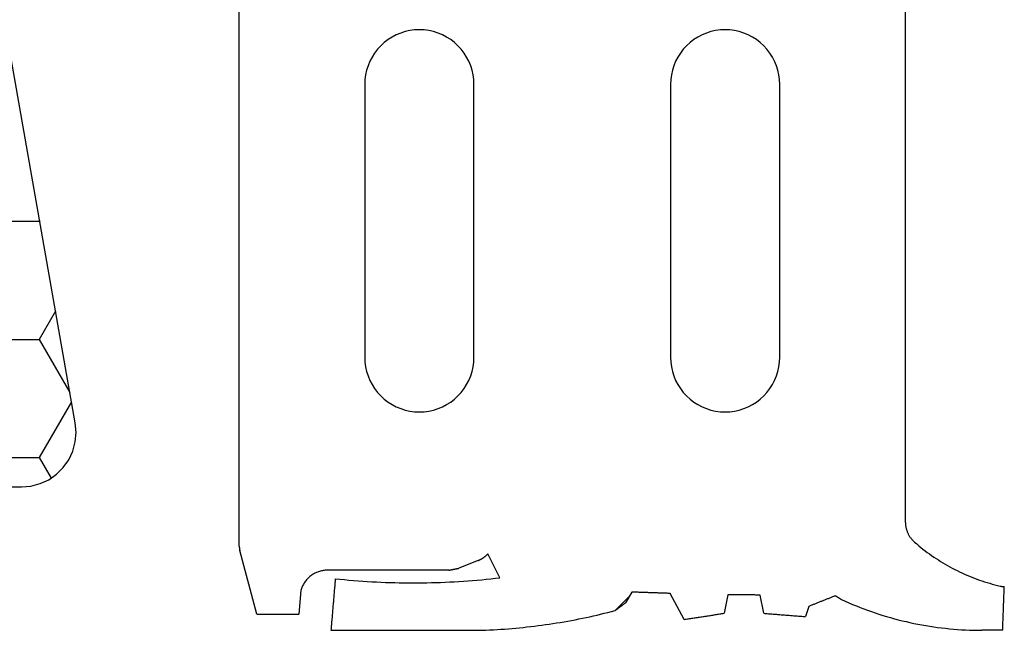
# Model space of a CAD drawing. Units: millimetres. Extents: x -4 to 4690, y -4026 to -50.
# Drawn here: x 35 to 53, y -3921 to -3910 of the extents above; entities that cross this region are included whole.
import ezdxf

# ---------------------------------------------------------------- set-up
doc = ezdxf.new("R2010")
doc.units = ezdxf.units.MM
doc.layers.add('CrossSectionsGums', color=1, linetype='Continuous')
doc.layers.add('CrossSectionsProfils', color=7, linetype='Continuous')

# ---------------------------------------------------------------- blocks, each defined once
blk = doc.blocks.new('550_3504_6', base_point=(2360.97542, 2126.14061))
at = {"layer": 'CrossSectionsGums', "color": 252, "true_color": 0x848484}
for p, q in [((2358.00489, 2140.14153), (2358.00405, 2140.11933)), ((2358.00573, 2140.16372), (2358.00489, 2140.14153)), ((2358.00573, 2140.16372), (2358.38988, 2140.16343)), ((2358.4634, 2140.16296), (2358.38988, 2140.16343)), ((2358.5369, 2140.1616), (2358.4634, 2140.16296)), ((2358.61039, 2140.15937), (2358.5369, 2140.1616)), ((2358.68384, 2140.15626), (2358.61039, 2140.15937)), ((2358.75725, 2140.15227), (2358.68384, 2140.15626)), ((2358.83061, 2140.1474), (2358.75725, 2140.15227)), ((2358.90391, 2140.14166), (2358.83061, 2140.1474)), ((2358.97713, 2140.13505), (2358.90391, 2140.14166)), ((2359.05026, 2140.12755), (2358.97713, 2140.13505)), ((2367.05895, 2140.13564), (2366.99065, 2140.12994)), ((2367.12728, 2140.14091), (2367.05895, 2140.13564)), ((2367.19564, 2140.14576), (2367.12728, 2140.14091)), ((2367.26403, 2140.15019), (2367.19564, 2140.14576)), ((2367.33245, 2140.15421), (2367.26403, 2140.15019)), ((2367.40089, 2140.1578), (2367.33245, 2140.15421)), ((2367.46935, 2140.16097), (2367.40089, 2140.1578)), ((2367.53783, 2140.16372), (2367.46935, 2140.16097)), ((2370.30793, 2140.16372), (2367.53783, 2140.16372)), ((2370.30351, 2140.11126), (2370.30572, 2140.13749)), ((2370.30572, 2140.13749), (2370.30793, 2140.16372)), ((2357.99815, 2139.96399), (2357.99731, 2139.9418)), ((2357.999, 2139.98618), (2357.99815, 2139.96399)), ((2357.99984, 2140.00838), (2357.999, 2139.98618)), ((2358.00068, 2140.03057), (2357.99984, 2140.00838)), ((2358.00152, 2140.05276), (2358.00068, 2140.03057)), ((2358.00237, 2140.07495), (2358.00152, 2140.05276)), ((2358.00321, 2140.09714), (2358.00237, 2140.07495)), ((2358.00405, 2140.11933), (2358.00321, 2140.09714)), ((2359.12331, 2140.11919), (2359.05026, 2140.12755)), ((2359.19624, 2140.10995), (2359.12331, 2140.11919)), ((2359.26906, 2140.09985), (2359.19624, 2140.10995)), ((2359.34176, 2140.08887), (2359.26906, 2140.09985)), ((2359.41432, 2140.07703), (2359.34176, 2140.08887)), ((2359.48673, 2140.06432), (2359.41432, 2140.07703)), ((2359.55899, 2140.05075), (2359.48673, 2140.06432)), ((2359.63107, 2140.03631), (2359.55899, 2140.05075)), ((2359.70298, 2140.02101), (2359.63107, 2140.03631)), ((2359.77471, 2140.00486), (2359.70298, 2140.02101)), ((2359.84623, 2139.98785), (2359.77471, 2140.00486)), ((2359.91755, 2139.96999), (2359.84623, 2139.98785)), ((2359.98864, 2139.95127), (2359.91755, 2139.96999)), ((2363.78005, 2139.95445), (2363.75959, 2139.95137)), ((2363.8005, 2139.95754), (2363.78005, 2139.95445)), ((2363.82096, 2139.96063), (2363.8005, 2139.95754)), ((2363.84142, 2139.96372), (2363.82096, 2139.96063)), ((2363.84142, 2139.96372), (2364.09398, 2139.4885)), ((2365.76998, 2139.95601), (2365.70281, 2139.9424)), ((2365.83723, 2139.96921), (2365.76998, 2139.95601)), ((2365.90457, 2139.98199), (2365.83723, 2139.96921)), ((2365.97197, 2139.99436), (2365.90457, 2139.98199)), ((2366.03946, 2140.00632), (2365.97197, 2139.99436)), ((2366.10701, 2140.01786), (2366.03946, 2140.00632)), ((2366.17464, 2140.02898), (2366.10701, 2140.01786)), ((2366.24233, 2140.03969), (2366.17464, 2140.02898)), ((2366.31009, 2140.04998), (2366.24233, 2140.03969)), ((2366.37791, 2140.05986), (2366.31009, 2140.04998)), ((2366.44579, 2140.06932), (2366.37791, 2140.05986)), ((2366.51372, 2140.07836), (2366.44579, 2140.06932)), ((2366.58171, 2140.08699), (2366.51372, 2140.07836)), ((2366.64975, 2140.09519), (2366.58171, 2140.08699)), ((2366.71785, 2140.10298), (2366.64975, 2140.09519)), ((2366.78598, 2140.11035), (2366.71785, 2140.10298)), ((2366.85416, 2140.1173), (2366.78598, 2140.11035)), ((2366.92239, 2140.12383), (2366.85416, 2140.1173)), ((2366.99065, 2140.12994), (2366.92239, 2140.12383)), ((2370.29026, 2139.9539), (2370.29247, 2139.98012)), ((2370.29247, 2139.98012), (2370.29468, 2140.00635)), ((2370.29468, 2140.00635), (2370.29689, 2140.03258)), ((2370.29689, 2140.03258), (2370.2991, 2140.05881)), ((2370.2991, 2140.05881), (2370.30131, 2140.08503)), ((2370.30131, 2140.08503), (2370.30351, 2140.11126)), ((2357.99142, 2139.78646), (2357.99057, 2139.76427)), ((2357.99226, 2139.80865), (2357.99142, 2139.78646)), ((2357.9931, 2139.83084), (2357.99226, 2139.80865)), ((2357.99394, 2139.85304), (2357.9931, 2139.83084)), ((2357.99479, 2139.87523), (2357.99394, 2139.85304)), ((2357.99563, 2139.89742), (2357.99479, 2139.87523)), ((2357.99647, 2139.91961), (2357.99563, 2139.89742)), ((2357.99731, 2139.9418), (2357.99647, 2139.91961)), ((2360.05951, 2139.93171), (2359.98864, 2139.95127)), ((2360.13014, 2139.9113), (2360.05951, 2139.93171)), ((2360.20053, 2139.89005), (2360.13014, 2139.9113)), ((2360.27065, 2139.86797), (2360.20053, 2139.89005)), ((2360.3405, 2139.84504), (2360.27065, 2139.86797)), ((2360.41008, 2139.82128), (2360.3405, 2139.84504)), ((2360.47936, 2139.79669), (2360.41008, 2139.82128)), ((2360.54835, 2139.77128), (2360.47936, 2139.79669)), ((2361.55843, 2139.72625), (2361.61899, 2139.91259)), ((2361.64013, 2139.91092), (2361.61899, 2139.91259)), ((2361.66128, 2139.90926), (2361.64013, 2139.91092)), ((2361.68243, 2139.90759), (2361.66128, 2139.90926)), ((2361.70357, 2139.90592), (2361.68243, 2139.90759)), ((2361.72472, 2139.90425), (2361.70357, 2139.90592)), ((2361.74587, 2139.90259), (2361.72472, 2139.90425)), ((2361.76701, 2139.90092), (2361.74587, 2139.90259)), ((2361.78816, 2139.89925), (2361.76701, 2139.90092)), ((2361.80931, 2139.89758), (2361.78816, 2139.89925)), ((2361.83045, 2139.89591), (2361.80931, 2139.89758)), ((2361.8516, 2139.89425), (2361.83045, 2139.89591)), ((2361.87274, 2139.89258), (2361.8516, 2139.89425)), ((2361.89389, 2139.89091), (2361.87274, 2139.89258)), ((2361.91504, 2139.88924), (2361.89389, 2139.89091)), ((2361.93618, 2139.88758), (2361.91504, 2139.88924)), ((2361.95733, 2139.88591), (2361.93618, 2139.88758)), ((2361.97848, 2139.88424), (2361.95733, 2139.88591)), ((2361.99962, 2139.88257), (2361.97848, 2139.88424)), ((2362.02077, 2139.88091), (2361.99962, 2139.88257)), ((2362.04192, 2139.87924), (2362.02077, 2139.88091)), ((2362.06306, 2139.87757), (2362.04192, 2139.87924)), ((2362.08421, 2139.8759), (2362.06306, 2139.87757)), ((2362.10536, 2139.87423), (2362.08421, 2139.8759)), ((2362.1265, 2139.87257), (2362.10536, 2139.87423)), ((2362.14765, 2139.8709), (2362.1265, 2139.87257)), ((2362.1688, 2139.86923), (2362.14765, 2139.8709)), ((2362.18994, 2139.86756), (2362.1688, 2139.86923)), ((2362.21109, 2139.8659), (2362.18994, 2139.86756)), ((2362.23224, 2139.86423), (2362.21109, 2139.8659)), ((2362.25338, 2139.86256), (2362.23224, 2139.86423)), ((2362.27453, 2139.86089), (2362.25338, 2139.86256)), ((2362.29567, 2139.85923), (2362.27453, 2139.86089)), ((2362.31682, 2139.85756), (2362.29567, 2139.85923)), ((2362.33797, 2139.85589), (2362.31682, 2139.85756)), ((2362.35911, 2139.85422), (2362.33797, 2139.85589)), ((2362.38026, 2139.85255), (2362.35911, 2139.85422)), ((2362.38026, 2139.85255), (2362.44408, 2139.51799)), ((2363.03597, 2139.5114), (2363.105, 2139.85255)), ((2363.12545, 2139.85564), (2363.105, 2139.85255)), ((2363.14591, 2139.85873), (2363.12545, 2139.85564)), ((2363.16637, 2139.86182), (2363.14591, 2139.85873)), ((2363.18682, 2139.8649), (2363.16637, 2139.86182)), ((2363.20728, 2139.86799), (2363.18682, 2139.8649)), ((2363.22773, 2139.87108), (2363.20728, 2139.86799)), ((2363.24819, 2139.87417), (2363.22773, 2139.87108)), ((2363.26865, 2139.87726), (2363.24819, 2139.87417)), ((2363.2891, 2139.88034), (2363.26865, 2139.87726)), ((2363.30956, 2139.88343), (2363.2891, 2139.88034)), ((2363.33001, 2139.88652), (2363.30956, 2139.88343)), ((2363.35047, 2139.88961), (2363.33001, 2139.88652)), ((2363.37093, 2139.8927), (2363.35047, 2139.88961)), ((2363.39138, 2139.89578), (2363.37093, 2139.8927)), ((2363.41184, 2139.89887), (2363.39138, 2139.89578)), ((2363.43229, 2139.90196), (2363.41184, 2139.89887)), ((2363.45275, 2139.90505), (2363.43229, 2139.90196)), ((2363.47321, 2139.90814), (2363.45275, 2139.90505)), ((2363.49366, 2139.91122), (2363.47321, 2139.90814)), ((2363.51412, 2139.91431), (2363.49366, 2139.91122)), ((2363.53458, 2139.9174), (2363.51412, 2139.91431)), ((2363.55503, 2139.92049), (2363.53458, 2139.9174)), ((2363.57549, 2139.92358), (2363.55503, 2139.92049)), ((2363.59594, 2139.92666), (2363.57549, 2139.92358)), ((2363.6164, 2139.92975), (2363.59594, 2139.92666)), ((2363.63686, 2139.93284), (2363.6164, 2139.92975)), ((2363.65731, 2139.93593), (2363.63686, 2139.93284)), ((2363.67777, 2139.93901), (2363.65731, 2139.93593)), ((2363.69822, 2139.9421), (2363.67777, 2139.93901)), ((2363.71868, 2139.94519), (2363.69822, 2139.9421)), ((2363.73914, 2139.94828), (2363.71868, 2139.94519)), ((2363.75959, 2139.95137), (2363.73914, 2139.94828)), ((2364.85107, 2139.55222), (2365.09956, 2139.8007)), ((2365.07088, 2139.77781), (2365.06562, 2139.77388)), ((2365.07613, 2139.78174), (2365.07088, 2139.77781)), ((2365.08139, 2139.78568), (2365.07613, 2139.78174)), ((2365.08664, 2139.78961), (2365.08139, 2139.78568)), ((2365.0919, 2139.79354), (2365.08664, 2139.78961)), ((2365.09716, 2139.79747), (2365.0919, 2139.79354)), ((2365.10241, 2139.80141), (2365.09716, 2139.79747)), ((2365.16873, 2139.81871), (2365.10241, 2139.80141)), ((2365.23515, 2139.83561), (2365.16873, 2139.81871)), ((2365.30167, 2139.85209), (2365.23515, 2139.83561)), ((2365.36829, 2139.86817), (2365.30167, 2139.85209)), ((2365.43501, 2139.88384), (2365.36829, 2139.86817)), ((2365.50182, 2139.89909), (2365.43501, 2139.88384)), ((2365.56873, 2139.91394), (2365.50182, 2139.89909)), ((2365.63573, 2139.92838), (2365.56873, 2139.91394)), ((2365.70281, 2139.9424), (2365.63573, 2139.92838)), ((2370.2748, 2139.7703), (2370.27701, 2139.79653)), ((2370.27701, 2139.79653), (2370.27922, 2139.82276)), ((2370.27922, 2139.82276), (2370.28143, 2139.84898)), ((2370.28143, 2139.84898), (2370.28364, 2139.87521)), ((2370.28364, 2139.87521), (2370.28585, 2139.90144)), ((2370.28585, 2139.90144), (2370.28805, 2139.92767)), ((2370.28805, 2139.92767), (2370.29026, 2139.9539)), ((2370.85773, 2139.43431), (2370.89335, 2139.86724)), ((2370.91481, 2139.86724), (2370.89335, 2139.86724)), ((2370.93628, 2139.86724), (2370.91481, 2139.86724)), ((2370.95774, 2139.86724), (2370.93628, 2139.86724)), ((2370.97921, 2139.86724), (2370.95774, 2139.86724)), ((2371.00067, 2139.86724), (2370.97921, 2139.86724)), ((2371.02214, 2139.86724), (2371.00067, 2139.86724)), ((2371.0436, 2139.86724), (2371.02214, 2139.86724)), ((2371.06507, 2139.86724), (2371.0436, 2139.86724)), ((2371.08653, 2139.86724), (2371.06507, 2139.86724)), ((2371.108, 2139.86724), (2371.08653, 2139.86724)), ((2371.12946, 2139.86724), (2371.108, 2139.86724)), ((2371.15093, 2139.86724), (2371.12946, 2139.86724)), ((2371.17239, 2139.86724), (2371.15093, 2139.86724)), ((2371.19386, 2139.86724), (2371.17239, 2139.86724)), ((2371.21532, 2139.86724), (2371.19386, 2139.86724)), ((2371.23679, 2139.86724), (2371.21532, 2139.86724)), ((2371.25825, 2139.86724), (2371.23679, 2139.86724)), ((2371.27972, 2139.86724), (2371.25825, 2139.86724)), ((2371.30118, 2139.86724), (2371.27972, 2139.86724)), ((2371.32265, 2139.86724), (2371.30118, 2139.86724)), ((2371.34411, 2139.86724), (2371.32265, 2139.86724)), ((2371.36558, 2139.86724), (2371.34411, 2139.86724)), ((2371.38704, 2139.86724), (2371.36558, 2139.86724)), ((2371.40851, 2139.86724), (2371.38704, 2139.86724)), ((2371.42997, 2139.86724), (2371.40851, 2139.86724)), ((2371.45144, 2139.86724), (2371.42997, 2139.86724)), ((2371.4729, 2139.86724), (2371.45144, 2139.86724)), ((2371.49437, 2139.86724), (2371.4729, 2139.86724)), ((2371.51583, 2139.86724), (2371.49437, 2139.86724)), ((2371.5373, 2139.86724), (2371.51583, 2139.86724)), ((2371.55876, 2139.86724), (2371.5373, 2139.86724)), ((2371.58023, 2139.86724), (2371.55876, 2139.86724)), ((2371.60169, 2139.86724), (2371.58023, 2139.86724)), ((2371.62316, 2139.86724), (2371.60169, 2139.86724)), ((2371.64462, 2139.86724), (2371.62316, 2139.86724)), ((2371.66609, 2139.86724), (2371.64462, 2139.86724)), ((2371.66609, 2139.86724), (2371.97824, 2138.70228)), ((2357.98468, 2139.60893), (2357.98384, 2139.58674)), ((2357.98552, 2139.63112), (2357.98468, 2139.60893)), ((2357.98636, 2139.65331), (2357.98552, 2139.63112)), ((2357.98721, 2139.6755), (2357.98636, 2139.65331)), ((2357.98805, 2139.6977), (2357.98721, 2139.6755)), ((2357.98889, 2139.71989), (2357.98805, 2139.6977)), ((2357.98973, 2139.74208), (2357.98889, 2139.71989)), ((2357.99057, 2139.76427), (2357.98973, 2139.74208)), ((2360.61703, 2139.74505), (2360.54835, 2139.77128)), ((2360.68539, 2139.71799), (2360.61703, 2139.74505)), ((2360.75342, 2139.69012), (2360.68539, 2139.71799)), ((2360.82112, 2139.66144), (2360.75342, 2139.69012)), ((2360.88846, 2139.63196), (2360.82112, 2139.66144)), ((2360.95545, 2139.60167), (2360.88846, 2139.63196)), ((2360.95848, 2139.59968), (2360.95545, 2139.60167)), ((2360.96151, 2139.5977), (2360.95848, 2139.59968)), ((2360.96454, 2139.59571), (2360.96151, 2139.5977)), ((2360.96756, 2139.59373), (2360.96454, 2139.59571)), ((2361.21539, 2139.59011), (2361.22911, 2139.59555)), ((2361.22911, 2139.59555), (2361.24283, 2139.601)), ((2361.24283, 2139.601), (2361.25655, 2139.60644)), ((2361.25655, 2139.60644), (2361.27027, 2139.61189)), ((2361.27027, 2139.61189), (2361.28399, 2139.61733)), ((2361.28399, 2139.61733), (2361.29772, 2139.62278)), ((2361.29772, 2139.62278), (2361.31144, 2139.62822)), ((2361.31144, 2139.62822), (2361.32516, 2139.63367)), ((2361.32516, 2139.63367), (2361.33888, 2139.63912)), ((2361.33888, 2139.63912), (2361.3526, 2139.64456)), ((2361.3526, 2139.64456), (2361.36632, 2139.65001)), ((2361.36632, 2139.65001), (2361.38004, 2139.65545)), ((2361.38004, 2139.65545), (2361.39377, 2139.6609)), ((2361.39377, 2139.6609), (2361.40749, 2139.66634)), ((2361.40749, 2139.66634), (2361.42121, 2139.67179)), ((2361.42121, 2139.67179), (2361.43493, 2139.67724)), ((2361.43493, 2139.67724), (2361.44865, 2139.68268)), ((2361.44865, 2139.68268), (2361.46237, 2139.68813)), ((2361.46237, 2139.68813), (2361.4761, 2139.69357)), ((2361.4761, 2139.69357), (2361.48982, 2139.69902)), ((2361.48982, 2139.69902), (2361.50354, 2139.70446)), ((2361.50354, 2139.70446), (2361.51726, 2139.70991)), ((2361.51726, 2139.70991), (2361.53098, 2139.71535)), ((2361.53098, 2139.71535), (2361.5447, 2139.7208)), ((2361.5447, 2139.7208), (2361.55843, 2139.72625)), ((2364.79998, 2139.46372), (2364.9132, 2139.65983)), ((2364.91846, 2139.66376), (2364.9132, 2139.65983)), ((2364.92372, 2139.6677), (2364.91846, 2139.66376)), ((2364.92897, 2139.67163), (2364.92372, 2139.6677)), ((2364.93423, 2139.67556), (2364.92897, 2139.67163)), ((2364.93948, 2139.67949), (2364.93423, 2139.67556)), ((2364.94474, 2139.68343), (2364.93948, 2139.67949)), ((2364.94999, 2139.68736), (2364.94474, 2139.68343)), ((2364.95525, 2139.69129), (2364.94999, 2139.68736)), ((2364.96051, 2139.69523), (2364.95525, 2139.69129)), ((2364.96576, 2139.69916), (2364.96051, 2139.69523)), ((2364.97102, 2139.70309), (2364.96576, 2139.69916)), ((2364.97627, 2139.70702), (2364.97102, 2139.70309)), ((2364.98153, 2139.71096), (2364.97627, 2139.70702)), ((2364.98678, 2139.71489), (2364.98153, 2139.71096)), ((2364.99204, 2139.71882), (2364.98678, 2139.71489)), ((2364.9973, 2139.72275), (2364.99204, 2139.71882)), ((2365.00255, 2139.72669), (2364.9973, 2139.72275)), ((2365.00781, 2139.73062), (2365.00255, 2139.72669)), ((2365.01306, 2139.73455), (2365.00781, 2139.73062)), ((2365.01832, 2139.73848), (2365.01306, 2139.73455)), ((2365.02358, 2139.74242), (2365.01832, 2139.73848)), ((2365.02883, 2139.74635), (2365.02358, 2139.74242)), ((2365.03409, 2139.75028), (2365.02883, 2139.74635)), ((2365.03934, 2139.75421), (2365.03409, 2139.75028)), ((2365.0446, 2139.75815), (2365.03934, 2139.75421)), ((2365.04985, 2139.76208), (2365.0446, 2139.75815)), ((2365.05511, 2139.76601), (2365.04985, 2139.76208)), ((2365.06037, 2139.76995), (2365.05511, 2139.76601)), ((2365.06562, 2139.77388), (2365.06037, 2139.76995)), ((2370.25934, 2139.58671), (2370.26155, 2139.61293)), ((2370.26155, 2139.61293), (2370.26376, 2139.63916)), ((2370.26376, 2139.63916), (2370.26597, 2139.66539)), ((2370.26597, 2139.66539), (2370.26818, 2139.69162)), ((2370.26818, 2139.69162), (2370.27039, 2139.71785)), ((2370.27039, 2139.71785), (2370.27259, 2139.74407)), ((2370.27259, 2139.74407), (2370.2748, 2139.7703)), ((2357.97794, 2139.4314), (2357.9771, 2139.40921)), ((2357.97878, 2139.45359), (2357.97794, 2139.4314)), ((2357.97963, 2139.47578), (2357.97878, 2139.45359)), ((2357.98047, 2139.49797), (2357.97963, 2139.47578)), ((2357.98131, 2139.52016), (2357.98047, 2139.49797)), ((2357.98215, 2139.54236), (2357.98131, 2139.52016)), ((2357.983, 2139.56455), (2357.98215, 2139.54236)), ((2357.98384, 2139.58674), (2357.983, 2139.56455)), ((2360.97059, 2139.59174), (2360.96756, 2139.59373)), ((2360.97362, 2139.58976), (2360.97059, 2139.59174)), ((2360.97665, 2139.58777), (2360.97362, 2139.58976)), ((2360.97967, 2139.58579), (2360.97665, 2139.58777)), ((2360.9827, 2139.5838), (2360.97967, 2139.58579)), ((2360.98573, 2139.58182), (2360.9827, 2139.5838)), ((2360.98876, 2139.57983), (2360.98573, 2139.58182)), ((2360.99178, 2139.57785), (2360.98876, 2139.57983)), ((2360.99481, 2139.57586), (2360.99178, 2139.57785)), ((2360.99784, 2139.57388), (2360.99481, 2139.57586)), ((2361.00087, 2139.57189), (2360.99784, 2139.57388)), ((2361.00389, 2139.56991), (2361.00087, 2139.57189)), ((2361.00692, 2139.56792), (2361.00389, 2139.56991)), ((2361.00995, 2139.56594), (2361.00692, 2139.56792)), ((2361.01298, 2139.56395), (2361.00995, 2139.56594)), ((2361.016, 2139.56197), (2361.01298, 2139.56395)), ((2361.01903, 2139.55998), (2361.016, 2139.56197)), ((2361.02206, 2139.55799), (2361.01903, 2139.55998)), ((2361.02509, 2139.55601), (2361.02206, 2139.55799)), ((2361.02812, 2139.55402), (2361.02509, 2139.55601)), ((2361.03114, 2139.55204), (2361.02812, 2139.55402)), ((2361.03417, 2139.55005), (2361.03114, 2139.55204)), ((2361.0372, 2139.54807), (2361.03417, 2139.55005)), ((2361.04023, 2139.54608), (2361.0372, 2139.54807)), ((2361.04325, 2139.5441), (2361.04023, 2139.54608)), ((2361.04628, 2139.54211), (2361.04325, 2139.5441)), ((2361.04931, 2139.54013), (2361.04628, 2139.54211)), ((2361.05234, 2139.53814), (2361.04931, 2139.54013)), ((2361.05536, 2139.53616), (2361.05234, 2139.53814)), ((2361.05839, 2139.53417), (2361.05536, 2139.53616)), ((2361.06142, 2139.53219), (2361.05839, 2139.53417)), ((2361.06445, 2139.5302), (2361.06142, 2139.53219)), ((2361.06445, 2139.5302), (2361.07817, 2139.53565)), ((2361.07817, 2139.53565), (2361.09189, 2139.54109)), ((2361.09189, 2139.54109), (2361.10561, 2139.54654)), ((2361.10561, 2139.54654), (2361.11933, 2139.55199)), ((2361.11933, 2139.55199), (2361.13306, 2139.55743)), ((2361.13306, 2139.55743), (2361.14678, 2139.56288)), ((2361.14678, 2139.56288), (2361.1605, 2139.56832)), ((2361.1605, 2139.56832), (2361.17422, 2139.57377)), ((2361.17422, 2139.57377), (2361.18794, 2139.57921)), ((2361.18794, 2139.57921), (2361.20166, 2139.58466)), ((2361.20166, 2139.58466), (2361.21539, 2139.59011)), ((2362.44408, 2139.51799), (2362.46052, 2139.51781)), ((2362.46052, 2139.51781), (2362.47696, 2139.51763)), ((2362.47696, 2139.51763), (2362.4934, 2139.51744)), ((2362.4934, 2139.51744), (2362.50984, 2139.51726)), ((2362.50984, 2139.51726), (2362.52628, 2139.51708)), ((2362.52628, 2139.51708), (2362.54273, 2139.51689)), ((2362.54273, 2139.51689), (2362.55917, 2139.51671)), ((2362.55917, 2139.51671), (2362.57561, 2139.51653)), ((2362.57561, 2139.51653), (2362.59205, 2139.51634)), ((2362.59205, 2139.51634), (2362.60849, 2139.51616)), ((2362.60849, 2139.51616), (2362.62493, 2139.51598)), ((2362.62493, 2139.51598), (2362.64138, 2139.51579)), ((2362.64138, 2139.51579), (2362.65782, 2139.51561)), ((2362.65782, 2139.51561), (2362.67426, 2139.51543)), ((2362.67426, 2139.51543), (2362.6907, 2139.51525)), ((2362.6907, 2139.51525), (2362.70714, 2139.51506)), ((2362.70714, 2139.51506), (2362.72358, 2139.51488)), ((2362.72358, 2139.51488), (2362.74003, 2139.5147)), ((2362.74003, 2139.5147), (2362.75647, 2139.51451)), ((2362.75647, 2139.51451), (2362.77291, 2139.51433)), ((2362.77291, 2139.51433), (2362.78935, 2139.51415)), ((2362.78935, 2139.51415), (2362.80579, 2139.51396)), ((2362.80579, 2139.51396), (2362.82223, 2139.51378)), ((2362.82223, 2139.51378), (2362.83868, 2139.5136)), ((2362.83868, 2139.5136), (2362.85512, 2139.51341)), ((2362.85512, 2139.51341), (2362.87156, 2139.51323)), ((2362.87156, 2139.51323), (2362.888, 2139.51305)), ((2362.888, 2139.51305), (2362.90444, 2139.51286)), ((2362.90444, 2139.51286), (2362.92088, 2139.51268)), ((2362.92088, 2139.51268), (2362.93732, 2139.5125)), ((2362.93732, 2139.5125), (2362.95377, 2139.51231)), ((2362.95377, 2139.51231), (2362.97021, 2139.51213)), ((2362.97021, 2139.51213), (2362.98665, 2139.51195)), ((2362.98665, 2139.51195), (2363.00309, 2139.51176)), ((2363.00309, 2139.51176), (2363.01953, 2139.51158)), ((2363.01953, 2139.51158), (2363.03597, 2139.5114)), ((2364.09398, 2139.4885), (2364.1136, 2139.48781)), ((2364.1136, 2139.48781), (2364.13321, 2139.48712)), ((2364.13321, 2139.48712), (2364.15282, 2139.48643)), ((2364.15282, 2139.48643), (2364.17243, 2139.48575)), ((2364.17243, 2139.48575), (2364.19204, 2139.48506)), ((2364.19204, 2139.48506), (2364.21165, 2139.48437)), ((2364.21165, 2139.48437), (2364.23126, 2139.48368)), ((2364.23126, 2139.48368), (2364.25087, 2139.48299)), ((2364.25087, 2139.48299), (2364.27048, 2139.4823)), ((2364.27048, 2139.4823), (2364.29009, 2139.48161)), ((2364.29009, 2139.48161), (2364.3097, 2139.48093)), ((2364.3097, 2139.48093), (2364.32932, 2139.48024)), ((2364.32932, 2139.48024), (2364.34893, 2139.47955)), ((2364.34893, 2139.47955), (2364.36854, 2139.47886)), ((2364.36854, 2139.47886), (2364.38815, 2139.47817)), ((2364.38815, 2139.47817), (2364.40776, 2139.47748)), ((2364.40776, 2139.47748), (2364.42737, 2139.4768)), ((2364.42737, 2139.4768), (2364.44698, 2139.47611)), ((2364.44698, 2139.47611), (2364.46659, 2139.47542)), ((2364.46659, 2139.47542), (2364.4862, 2139.47473)), ((2364.4862, 2139.47473), (2364.50581, 2139.47404)), ((2364.50581, 2139.47404), (2364.52542, 2139.47335)), ((2364.52542, 2139.47335), (2364.54503, 2139.47267)), ((2364.54503, 2139.47267), (2364.56465, 2139.47198)), ((2364.56465, 2139.47198), (2364.58426, 2139.47129)), ((2364.58426, 2139.47129), (2364.60387, 2139.4706)), ((2364.60387, 2139.4706), (2364.62348, 2139.46991)), ((2364.62348, 2139.46991), (2364.64309, 2139.46922)), ((2364.64309, 2139.46922), (2364.6627, 2139.46853)), ((2364.6627, 2139.46853), (2364.68231, 2139.46785)), ((2364.68231, 2139.46785), (2364.70192, 2139.46716)), ((2364.70192, 2139.46716), (2364.72153, 2139.46647)), ((2364.72153, 2139.46647), (2364.74114, 2139.46578)), ((2364.74114, 2139.46578), (2364.76075, 2139.46509)), ((2364.76075, 2139.46509), (2364.78037, 2139.4644)), ((2364.78037, 2139.4644), (2364.79998, 2139.46372)), ((2370.24388, 2139.40311), (2370.24609, 2139.42934)), ((2370.24609, 2139.42934), (2370.2483, 2139.45557)), ((2370.2483, 2139.45557), (2370.25051, 2139.4818)), ((2370.25051, 2139.4818), (2370.25272, 2139.50802)), ((2370.25272, 2139.50802), (2370.25492, 2139.53425)), ((2370.25492, 2139.53425), (2370.25713, 2139.56048)), ((2370.25713, 2139.56048), (2370.25934, 2139.58671)), ((2370.84705, 2139.39956), (2370.8527, 2139.41684)), ((2370.8527, 2139.41684), (2370.85773, 2139.43431)), ((2357.97626, 2139.38701), (2357.97542, 2139.36482)), ((2357.97756, 2139.36466), (2357.97542, 2139.36482)), ((2357.9771, 2139.40921), (2357.97626, 2139.38701)), ((2357.97971, 2139.36448), (2357.97756, 2139.36466)), ((2357.98186, 2139.3643), (2357.97971, 2139.36448)), ((2357.984, 2139.36411), (2357.98186, 2139.3643)), ((2357.98615, 2139.36391), (2357.984, 2139.36411)), ((2357.98829, 2139.3637), (2357.98615, 2139.36391)), ((2357.99044, 2139.36348), (2357.98829, 2139.3637)), ((2357.99258, 2139.36325), (2357.99044, 2139.36348)), ((2357.99472, 2139.36301), (2357.99258, 2139.36325)), ((2357.99686, 2139.36276), (2357.99472, 2139.36301)), ((2357.999, 2139.3625), (2357.99686, 2139.36276)), ((2358.00114, 2139.36224), (2357.999, 2139.3625)), ((2358.00327, 2139.36196), (2358.00114, 2139.36224)), ((2358.00541, 2139.36168), (2358.00327, 2139.36196)), ((2358.00754, 2139.36138), (2358.00541, 2139.36168)), ((2358.00968, 2139.36108), (2358.00754, 2139.36138)), ((2358.01181, 2139.36077), (2358.00968, 2139.36108)), ((2358.01394, 2139.36044), (2358.01181, 2139.36077)), ((2358.01607, 2139.36011), (2358.01394, 2139.36044)), ((2358.0182, 2139.35977), (2358.01607, 2139.36011)), ((2358.02032, 2139.35943), (2358.0182, 2139.35977)), ((2358.02245, 2139.35907), (2358.02032, 2139.35943)), ((2358.02457, 2139.3587), (2358.02245, 2139.35907)), ((2358.02669, 2139.35832), (2358.02457, 2139.3587)), ((2358.02881, 2139.35794), (2358.02669, 2139.35832)), ((2358.03093, 2139.35754), (2358.02881, 2139.35794)), ((2358.03305, 2139.35714), (2358.03093, 2139.35754)), ((2358.03516, 2139.35673), (2358.03305, 2139.35714)), ((2358.03727, 2139.3563), (2358.03516, 2139.35673)), ((2358.03938, 2139.35587), (2358.03727, 2139.3563)), ((2358.04149, 2139.35543), (2358.03938, 2139.35587)), ((2358.0436, 2139.35498), (2358.04149, 2139.35543)), ((2358.0457, 2139.35452), (2358.0436, 2139.35498)), ((2358.04781, 2139.35406), (2358.0457, 2139.35452)), ((2358.04991, 2139.35358), (2358.04781, 2139.35406)), ((2358.05201, 2139.35309), (2358.04991, 2139.35358)), ((2358.1, 2139.34154), (2358.05201, 2139.35309)), ((2358.14783, 2139.32933), (2358.1, 2139.34154)), ((2358.19549, 2139.31648), (2358.14783, 2139.32933)), ((2358.24297, 2139.30297), (2358.19549, 2139.31648)), ((2358.29026, 2139.28883), (2358.24297, 2139.30297)), ((2358.33736, 2139.27404), (2358.29026, 2139.28883)), ((2358.38425, 2139.25862), (2358.33736, 2139.27404)), ((2358.43093, 2139.24256), (2358.38425, 2139.25862)), ((2358.47739, 2139.22587), (2358.43093, 2139.24256)), ((2367.54589, 2139.23641), (2367.4623, 2139.22839)), ((2367.62952, 2139.2439), (2367.54589, 2139.23641)), ((2367.7132, 2139.25088), (2367.62952, 2139.2439)), ((2367.79691, 2139.25734), (2367.7132, 2139.25088)), ((2367.88067, 2139.26329), (2367.79691, 2139.25734)), ((2367.96446, 2139.26872), (2367.88067, 2139.26329)), ((2368.04828, 2139.27363), (2367.96446, 2139.26872)), ((2368.13214, 2139.27802), (2368.04828, 2139.27363)), ((2368.21601, 2139.28189), (2368.13214, 2139.27802)), ((2368.29991, 2139.28525), (2368.21601, 2139.28189)), ((2368.38383, 2139.28809), (2368.29991, 2139.28525)), ((2368.46777, 2139.29041), (2368.38383, 2139.28809)), ((2368.55172, 2139.29222), (2368.46777, 2139.29041)), ((2368.63567, 2139.2935), (2368.55172, 2139.29222)), ((2368.71964, 2139.29427), (2368.63567, 2139.2935)), ((2368.8036, 2139.29452), (2368.71964, 2139.29427)), ((2368.88757, 2139.29425), (2368.8036, 2139.29452)), ((2368.97153, 2139.29346), (2368.88757, 2139.29425)), ((2369.05549, 2139.29216), (2368.97153, 2139.29346)), ((2369.13944, 2139.29033), (2369.05549, 2139.29216)), ((2369.22337, 2139.28799), (2369.13944, 2139.29033)), ((2369.30729, 2139.28513), (2369.22337, 2139.28799)), ((2369.39119, 2139.28175), (2369.30729, 2139.28513)), ((2369.47507, 2139.27785), (2369.39119, 2139.28175)), ((2369.55892, 2139.27344), (2369.47507, 2139.27785)), ((2369.64274, 2139.26851), (2369.55892, 2139.27344)), ((2369.72653, 2139.26306), (2369.64274, 2139.26851)), ((2369.81029, 2139.25709), (2369.72653, 2139.26306)), ((2369.894, 2139.25061), (2369.81029, 2139.25709)), ((2369.97768, 2139.24361), (2369.894, 2139.25061)), ((2370.06131, 2139.2361), (2369.97768, 2139.24361)), ((2370.14489, 2139.22807), (2370.06131, 2139.2361)), ((2370.22842, 2139.21952), (2370.23063, 2139.24575)), ((2370.23063, 2139.24575), (2370.23284, 2139.27197)), ((2370.23284, 2139.27197), (2370.23505, 2139.2982)), ((2370.23505, 2139.2982), (2370.23726, 2139.32443)), ((2370.23726, 2139.32443), (2370.23946, 2139.35066)), ((2370.23946, 2139.35066), (2370.24167, 2139.37688)), ((2370.24167, 2139.37688), (2370.24388, 2139.40311)), ((2370.74585, 2139.22861), (2370.75779, 2139.24232)), ((2370.75779, 2139.24232), (2370.76922, 2139.25646)), ((2370.76922, 2139.25646), (2370.78013, 2139.271)), ((2370.78013, 2139.271), (2370.7905, 2139.28593)), ((2370.7905, 2139.28593), (2370.80032, 2139.30123)), ((2370.80032, 2139.30123), (2370.80958, 2139.31687)), ((2370.80958, 2139.31687), (2370.81827, 2139.33284)), ((2370.81827, 2139.33284), (2370.82637, 2139.34912)), ((2370.82637, 2139.34912), (2370.83387, 2139.36568)), ((2370.83387, 2139.36568), (2370.84077, 2139.3825)), ((2370.84077, 2139.3825), (2370.84705, 2139.39956)), ((2358.52361, 2139.20855), (2358.47739, 2139.22587)), ((2358.5696, 2139.1906), (2358.52361, 2139.20855)), ((2358.61533, 2139.17203), (2358.5696, 2139.1906)), ((2358.66082, 2139.15284), (2358.61533, 2139.17203)), ((2358.70603, 2139.13304), (2358.66082, 2139.15284)), ((2358.75097, 2139.11262), (2358.70603, 2139.13304)), ((2358.79564, 2139.0916), (2358.75097, 2139.11262)), ((2358.84001, 2139.06997), (2358.79564, 2139.0916)), ((2358.88408, 2139.04774), (2358.84001, 2139.06997)), ((2367.29529, 2139.21083), (2367.21187, 2139.20127)), ((2367.21187, 2139.20127), (2367.21799, 2139.18904)), ((2367.21799, 2139.18904), (2367.22412, 2139.17681)), ((2367.22412, 2139.17681), (2367.23025, 2139.16458)), ((2367.23025, 2139.16458), (2367.23637, 2139.15235)), ((2367.23637, 2139.15235), (2367.2425, 2139.14012)), ((2367.2425, 2139.14012), (2367.24862, 2139.12789)), ((2367.24862, 2139.12789), (2367.25475, 2139.11566)), ((2367.25475, 2139.11566), (2367.26087, 2139.10344)), ((2367.26087, 2139.10344), (2367.267, 2139.09121)), ((2367.267, 2139.09121), (2367.27312, 2139.07898)), ((2367.27312, 2139.07898), (2367.27925, 2139.06675)), ((2367.27925, 2139.06675), (2367.28538, 2139.05452)), ((2367.28538, 2139.05452), (2367.2915, 2139.04229)), ((2367.37877, 2139.21987), (2367.29529, 2139.21083)), ((2367.4623, 2139.22839), (2367.37877, 2139.21987)), ((2368.09953, 2139.0536), (2368.09433, 2139.05259)), ((2368.10473, 2139.05462), (2368.09953, 2139.0536)), ((2368.10994, 2139.05563), (2368.10473, 2139.05462)), ((2368.11514, 2139.05664), (2368.10994, 2139.05563)), ((2368.12034, 2139.05765), (2368.11514, 2139.05664)), ((2368.12554, 2139.05866), (2368.12034, 2139.05765)), ((2368.13075, 2139.05967), (2368.12554, 2139.05866)), ((2368.13595, 2139.06068), (2368.13075, 2139.05967)), ((2368.14115, 2139.06169), (2368.13595, 2139.06068)), ((2368.14636, 2139.06271), (2368.14115, 2139.06169)), ((2368.15156, 2139.06372), (2368.14636, 2139.06271)), ((2368.15156, 2139.06372), (2370.37476, 2139.06372)), ((2370.22842, 2139.21952), (2370.14489, 2139.22807)), ((2370.37476, 2139.06372), (2370.39294, 2139.06405)), ((2370.39294, 2139.06405), (2370.41109, 2139.06504)), ((2370.41109, 2139.06504), (2370.4292, 2139.06669)), ((2370.4292, 2139.06669), (2370.44723, 2139.069)), ((2370.44723, 2139.069), (2370.46517, 2139.07196)), ((2370.46517, 2139.07196), (2370.48298, 2139.07557)), ((2370.48298, 2139.07557), (2370.50066, 2139.07983)), ((2370.50066, 2139.07983), (2370.51817, 2139.08472)), ((2370.51817, 2139.08472), (2370.53548, 2139.09025)), ((2370.53548, 2139.09025), (2370.55259, 2139.09641)), ((2370.55259, 2139.09641), (2370.56946, 2139.10318)), ((2370.56946, 2139.10318), (2370.58607, 2139.11056)), ((2370.58607, 2139.11056), (2370.60241, 2139.11854)), ((2370.60241, 2139.11854), (2370.61844, 2139.12711)), ((2370.61844, 2139.12711), (2370.63415, 2139.13626)), ((2370.63415, 2139.13626), (2370.64952, 2139.14597)), ((2370.64952, 2139.14597), (2370.66452, 2139.15624)), ((2370.66452, 2139.15624), (2370.67914, 2139.16704)), ((2370.67914, 2139.16704), (2370.69336, 2139.17837)), ((2370.69336, 2139.17837), (2370.70716, 2139.1902)), ((2370.70716, 2139.1902), (2370.72052, 2139.20254)), ((2370.72052, 2139.20254), (2370.73342, 2139.21534)), ((2370.73342, 2139.21534), (2370.74585, 2139.22861)), ((2358.92785, 2139.02491), (2358.88408, 2139.04774)), ((2358.97131, 2139.00149), (2358.92785, 2139.02491)), ((2359.01444, 2138.97749), (2358.97131, 2139.00149)), ((2359.05724, 2138.9529), (2359.01444, 2138.97749)), ((2359.09971, 2138.92773), (2359.05724, 2138.9529)), ((2359.14183, 2138.90198), (2359.09971, 2138.92773)), ((2359.18359, 2138.87567), (2359.14183, 2138.90198)), ((2359.225, 2138.84879), (2359.18359, 2138.87567)), ((2367.2915, 2139.04229), (2367.29763, 2139.03006)), ((2367.29763, 2139.03006), (2367.30375, 2139.01783)), ((2367.30375, 2139.01783), (2367.30988, 2139.0056)), ((2367.30988, 2139.0056), (2367.316, 2138.99337)), ((2367.316, 2138.99337), (2367.32213, 2138.98114)), ((2367.32213, 2138.98114), (2367.32825, 2138.96892)), ((2367.32825, 2138.96892), (2367.33438, 2138.95669)), ((2367.33438, 2138.95669), (2367.34051, 2138.94446)), ((2367.34051, 2138.94446), (2367.34663, 2138.93223)), ((2367.34663, 2138.93223), (2367.35276, 2138.92)), ((2367.35276, 2138.92), (2367.35888, 2138.90777)), ((2367.35888, 2138.90777), (2367.36501, 2138.89554)), ((2367.36501, 2138.89554), (2367.37113, 2138.88331)), ((2367.37113, 2138.88331), (2367.37726, 2138.87108)), ((2367.58409, 2138.8727), (2367.57859, 2138.87004)), ((2367.58962, 2138.8753), (2367.58409, 2138.8727)), ((2367.59519, 2138.87783), (2367.58962, 2138.8753)), ((2367.60078, 2138.8803), (2367.59519, 2138.87783)), ((2367.60641, 2138.88269), (2367.60078, 2138.8803)), ((2367.61206, 2138.88501), (2367.60641, 2138.88269)), ((2367.61206, 2138.88501), (2367.96426, 2139.02731)), ((2367.96946, 2139.02832), (2367.96426, 2139.02731)), ((2367.97466, 2139.02933), (2367.96946, 2139.02832)), ((2367.97986, 2139.03034), (2367.97466, 2139.02933)), ((2367.98507, 2139.03135), (2367.97986, 2139.03034)), ((2367.99027, 2139.03237), (2367.98507, 2139.03135)), ((2367.99547, 2139.03338), (2367.99027, 2139.03237)), ((2368.00068, 2139.03439), (2367.99547, 2139.03338)), ((2368.00588, 2139.0354), (2368.00068, 2139.03439)), ((2368.01108, 2139.03641), (2368.00588, 2139.0354)), ((2368.01628, 2139.03742), (2368.01108, 2139.03641)), ((2368.02149, 2139.03843), (2368.01628, 2139.03742)), ((2368.02669, 2139.03945), (2368.02149, 2139.03843)), ((2368.03189, 2139.04046), (2368.02669, 2139.03945)), ((2368.0371, 2139.04147), (2368.03189, 2139.04046)), ((2368.0423, 2139.04248), (2368.0371, 2139.04147)), ((2368.0475, 2139.04349), (2368.0423, 2139.04248)), ((2368.0527, 2139.0445), (2368.0475, 2139.04349)), ((2368.05791, 2139.04551), (2368.0527, 2139.0445)), ((2368.06311, 2139.04652), (2368.05791, 2139.04551)), ((2368.06831, 2139.04754), (2368.06311, 2139.04652)), ((2368.07352, 2139.04855), (2368.06831, 2139.04754)), ((2368.07872, 2139.04956), (2368.07352, 2139.04855)), ((2368.08392, 2139.05057), (2368.07872, 2139.04956)), ((2368.08912, 2139.05158), (2368.08392, 2139.05057)), ((2368.09433, 2139.05259), (2368.08912, 2139.05158)), ((2359.26603, 2138.82136), (2359.225, 2138.84879)), ((2359.30669, 2138.79336), (2359.26603, 2138.82136)), ((2359.34697, 2138.76482), (2359.30669, 2138.79336)), ((2359.38685, 2138.73574), (2359.34697, 2138.76482)), ((2359.42634, 2138.70611), (2359.38685, 2138.73574)), ((2359.46542, 2138.67595), (2359.42634, 2138.70611)), ((2367.37726, 2138.87108), (2367.38338, 2138.85885)), ((2367.38338, 2138.85885), (2367.38951, 2138.84662)), ((2367.38951, 2138.84662), (2367.39563, 2138.8344)), ((2367.39563, 2138.8344), (2367.40176, 2138.82217)), ((2367.40176, 2138.82217), (2367.40789, 2138.80994)), ((2367.40789, 2138.80994), (2367.41401, 2138.79771)), ((2367.41401, 2138.79771), (2367.42014, 2138.78548)), ((2367.42014, 2138.78548), (2367.42626, 2138.77325)), ((2367.42626, 2138.77325), (2367.43239, 2138.76102)), ((2367.43657, 2138.76548), (2367.43239, 2138.76102)), ((2367.4408, 2138.76989), (2367.43657, 2138.76548)), ((2367.44509, 2138.77425), (2367.4408, 2138.76989)), ((2367.44943, 2138.77856), (2367.44509, 2138.77425)), ((2367.45382, 2138.78281), (2367.44943, 2138.77856)), ((2367.45827, 2138.787), (2367.45382, 2138.78281)), ((2367.46276, 2138.79115), (2367.45827, 2138.787)), ((2367.46731, 2138.79524), (2367.46276, 2138.79115)), ((2367.4719, 2138.79927), (2367.46731, 2138.79524)), ((2367.47655, 2138.80324), (2367.4719, 2138.79927)), ((2367.48124, 2138.80716), (2367.47655, 2138.80324)), ((2367.48598, 2138.81102), (2367.48124, 2138.80716)), ((2367.49076, 2138.81482), (2367.48598, 2138.81102)), ((2367.4956, 2138.81857), (2367.49076, 2138.81482)), ((2367.50048, 2138.82225), (2367.4956, 2138.81857)), ((2367.5054, 2138.82588), (2367.50048, 2138.82225)), ((2367.51037, 2138.82944), (2367.5054, 2138.82588)), ((2367.51538, 2138.83294), (2367.51037, 2138.82944)), ((2367.52043, 2138.83638), (2367.51538, 2138.83294)), ((2367.52552, 2138.83976), (2367.52043, 2138.83638)), ((2367.53066, 2138.84308), (2367.52552, 2138.83976)), ((2367.53583, 2138.84633), (2367.53066, 2138.84308)), ((2367.54105, 2138.84952), (2367.53583, 2138.84633)), ((2367.5463, 2138.85265), (2367.54105, 2138.84952)), ((2367.55159, 2138.85571), (2367.5463, 2138.85265)), ((2367.55692, 2138.85871), (2367.55159, 2138.85571)), ((2367.56228, 2138.86164), (2367.55692, 2138.85871)), ((2367.56768, 2138.86451), (2367.56228, 2138.86164)), ((2367.57312, 2138.86731), (2367.56768, 2138.86451)), ((2367.57859, 2138.87004), (2367.57312, 2138.86731)), ((2371.97852, 2138.70012), (2371.97824, 2138.70228)), ((2371.97881, 2138.69796), (2371.97852, 2138.70012)), ((2371.97909, 2138.69581), (2371.97881, 2138.69796)), ((2371.97938, 2138.69365), (2371.97909, 2138.69581)), ((2371.97966, 2138.69149), (2371.97938, 2138.69365)), ((2359.50408, 2138.64527), (2359.46542, 2138.67595)), ((2359.54233, 2138.61406), (2359.50408, 2138.64527)), ((2359.58015, 2138.58234), (2359.54233, 2138.61406)), ((2359.61753, 2138.5501), (2359.58015, 2138.58234)), ((2359.62635, 2138.5422), (2359.61753, 2138.5501)), ((2359.63499, 2138.5341), (2359.62635, 2138.5422)), ((2359.64342, 2138.52579), (2359.63499, 2138.5341)), ((2359.65166, 2138.51729), (2359.64342, 2138.52579)), ((2359.6597, 2138.5086), (2359.65166, 2138.51729)), ((2371.97994, 2138.68934), (2371.97966, 2138.69149)), ((2371.98023, 2138.68718), (2371.97994, 2138.68934)), ((2371.98051, 2138.68502), (2371.98023, 2138.68718)), ((2371.9808, 2138.68287), (2371.98051, 2138.68502)), ((2371.98108, 2138.68071), (2371.9808, 2138.68287)), ((2371.98136, 2138.67855), (2371.98108, 2138.68071)), ((2371.98165, 2138.6764), (2371.98136, 2138.67855)), ((2371.98193, 2138.67424), (2371.98165, 2138.6764)), ((2371.98222, 2138.67208), (2371.98193, 2138.67424)), ((2371.9825, 2138.66993), (2371.98222, 2138.67208)), ((2371.98278, 2138.66777), (2371.9825, 2138.66993)), ((2371.98307, 2138.66561), (2371.98278, 2138.66777)), ((2371.98335, 2138.66345), (2371.98307, 2138.66561)), ((2371.98363, 2138.6613), (2371.98335, 2138.66345)), ((2371.98392, 2138.65914), (2371.98363, 2138.6613)), ((2371.9842, 2138.65698), (2371.98392, 2138.65914)), ((2371.98449, 2138.65483), (2371.9842, 2138.65698)), ((2371.98477, 2138.65267), (2371.98449, 2138.65483)), ((2371.98505, 2138.65051), (2371.98477, 2138.65267)), ((2371.98534, 2138.64836), (2371.98505, 2138.65051)), ((2371.98562, 2138.6462), (2371.98534, 2138.64836)), ((2371.98591, 2138.64404), (2371.98562, 2138.6462)), ((2371.98619, 2138.64189), (2371.98591, 2138.64404)), ((2371.98647, 2138.63973), (2371.98619, 2138.64189)), ((2371.98676, 2138.63757), (2371.98647, 2138.63973)), ((2371.98704, 2138.63542), (2371.98676, 2138.63757)), ((2371.98733, 2138.63326), (2371.98704, 2138.63542)), ((2371.98761, 2138.6311), (2371.98733, 2138.63326)), ((2371.98789, 2138.62895), (2371.98761, 2138.6311)), ((2371.98818, 2138.62679), (2371.98789, 2138.62895)), ((2371.98846, 2138.62463), (2371.98818, 2138.62679)), ((2371.98846, 2138.62463), (2371.98846, 2127.16372)), ((2359.66752, 2138.49971), (2359.6597, 2138.5086)), ((2359.67514, 2138.49065), (2359.66752, 2138.49971)), ((2359.68253, 2138.4814), (2359.67514, 2138.49065)), ((2359.68971, 2138.47199), (2359.68253, 2138.4814)), ((2359.69666, 2138.4624), (2359.68971, 2138.47199)), ((2359.70338, 2138.45266), (2359.69666, 2138.4624)), ((2359.70987, 2138.44275), (2359.70338, 2138.45266)), ((2359.71612, 2138.4327), (2359.70987, 2138.44275)), ((2359.72214, 2138.4225), (2359.71612, 2138.4327)), ((2359.72791, 2138.41216), (2359.72214, 2138.4225)), ((2359.73343, 2138.40169), (2359.72791, 2138.41216)), ((2359.73871, 2138.39109), (2359.73343, 2138.40169)), ((2359.74373, 2138.38037), (2359.73871, 2138.39109)), ((2359.7485, 2138.36953), (2359.74373, 2138.38037)), ((2359.753, 2138.35859), (2359.7485, 2138.36953)), ((2359.75725, 2138.34754), (2359.753, 2138.35859)), ((2359.76124, 2138.33639), (2359.75725, 2138.34754)), ((2359.76496, 2138.32515), (2359.76124, 2138.33639)), ((2359.76841, 2138.31382), (2359.76496, 2138.32515)), ((2359.7716, 2138.30242), (2359.76841, 2138.31382)), ((2359.77451, 2138.29095), (2359.7716, 2138.30242)), ((2359.77715, 2138.27941), (2359.77451, 2138.29095)), ((2359.77952, 2138.26781), (2359.77715, 2138.27941)), ((2359.78161, 2138.25615), (2359.77952, 2138.26781)), ((2359.78342, 2138.24445), (2359.78161, 2138.25615)), ((2359.78496, 2138.23271), (2359.78342, 2138.24445)), ((2359.78622, 2138.22094), (2359.78496, 2138.23271)), ((2359.7872, 2138.20914), (2359.78622, 2138.22094)), ((2359.7879, 2138.19732), (2359.7872, 2138.20914)), ((2359.78832, 2138.18549), (2359.7879, 2138.19732)), ((2359.78846, 2138.17365), (2359.78832, 2138.18549)), ((2359.78846, 2126.16372), (2359.78846, 2138.17365)), ((2362.58846, 2136.02974), (2362.51489, 2135.98287)), ((2362.66584, 2136.07002), (2362.58846, 2136.02974)), ((2362.74644, 2136.10341), (2362.66584, 2136.07002)), ((2362.82964, 2136.12964), (2362.74644, 2136.10341)), ((2362.91481, 2136.14852), (2362.82964, 2136.12964)), ((2363.00131, 2136.15991), (2362.91481, 2136.14852)), ((2363.08846, 2136.16372), (2363.00131, 2136.15991)), ((2363.17562, 2136.15991), (2363.08846, 2136.16372)), ((2363.26211, 2136.14852), (2363.17562, 2136.15991)), ((2363.34728, 2136.12964), (2363.26211, 2136.14852)), ((2363.43048, 2136.10341), (2363.34728, 2136.12964)), ((2363.51108, 2136.07002), (2363.43048, 2136.10341)), ((2363.58846, 2136.02974), (2363.51108, 2136.07002)), ((2363.66204, 2135.98287), (2363.58846, 2136.02974)), ((2368.18846, 2136.02974), (2368.11489, 2135.98287)), ((2368.26584, 2136.07002), (2368.18846, 2136.02974)), ((2368.34644, 2136.10341), (2368.26584, 2136.07002)), ((2368.42964, 2136.12964), (2368.34644, 2136.10341)), ((2368.51481, 2136.14852), (2368.42964, 2136.12964)), ((2368.60131, 2136.15991), (2368.51481, 2136.14852)), ((2368.68846, 2136.16372), (2368.60131, 2136.15991)), ((2368.77562, 2136.15991), (2368.68846, 2136.16372)), ((2368.86211, 2136.14852), (2368.77562, 2136.15991)), ((2368.94728, 2136.12964), (2368.86211, 2136.14852)), ((2369.03048, 2136.10341), (2368.94728, 2136.12964)), ((2369.11108, 2136.07002), (2369.03048, 2136.10341)), ((2369.18846, 2136.02974), (2369.11108, 2136.07002)), ((2369.26204, 2135.98287), (2369.18846, 2136.02974)), ((2362.38136, 2135.87082), (2362.32242, 2135.8065)), ((2362.44567, 2135.92976), (2362.38136, 2135.87082)), ((2362.51489, 2135.98287), (2362.44567, 2135.92976)), ((2363.73125, 2135.92976), (2363.66204, 2135.98287)), ((2363.79557, 2135.87082), (2363.73125, 2135.92976)), ((2363.85451, 2135.8065), (2363.79557, 2135.87082)), ((2367.98136, 2135.87082), (2367.92242, 2135.8065)), ((2368.04567, 2135.92976), (2367.98136, 2135.87082)), ((2368.11489, 2135.98287), (2368.04567, 2135.92976)), ((2369.33125, 2135.92976), (2369.26204, 2135.98287)), ((2369.39557, 2135.87082), (2369.33125, 2135.92976)), ((2369.45451, 2135.8065), (2369.39557, 2135.87082)), ((2362.22244, 2135.66372), (2362.18215, 2135.58634)), ((2362.26931, 2135.73729), (2362.22244, 2135.66372)), ((2362.32242, 2135.8065), (2362.26931, 2135.73729)), ((2363.90761, 2135.73729), (2363.85451, 2135.8065)), ((2363.95449, 2135.66372), (2363.90761, 2135.73729)), ((2363.99477, 2135.58634), (2363.95449, 2135.66372)), ((2367.82244, 2135.66372), (2367.78215, 2135.58634)), ((2367.86931, 2135.73729), (2367.82244, 2135.66372)), ((2367.92242, 2135.8065), (2367.86931, 2135.73729)), ((2369.50761, 2135.73729), (2369.45451, 2135.8065)), ((2369.55449, 2135.66372), (2369.50761, 2135.73729)), ((2369.59477, 2135.58634), (2369.55449, 2135.66372)), ((2362.14877, 2135.50574), (2362.12254, 2135.42254)), ((2362.18215, 2135.58634), (2362.14877, 2135.50574)), ((2364.02815, 2135.50574), (2363.99477, 2135.58634)), ((2364.05439, 2135.42254), (2364.02815, 2135.50574)), ((2367.74877, 2135.50574), (2367.72254, 2135.42254)), ((2367.78215, 2135.58634), (2367.74877, 2135.50574)), ((2369.62815, 2135.50574), (2369.59477, 2135.58634)), ((2369.65439, 2135.42254), (2369.62815, 2135.50574)), ((2362.10365, 2135.33737), (2362.09227, 2135.25087)), ((2362.12254, 2135.42254), (2362.10365, 2135.33737)), ((2364.07327, 2135.33737), (2364.05439, 2135.42254)), ((2364.08466, 2135.25087), (2364.07327, 2135.33737)), ((2367.70365, 2135.33737), (2367.69227, 2135.25087)), ((2367.72254, 2135.42254), (2367.70365, 2135.33737)), ((2369.67327, 2135.33737), (2369.65439, 2135.42254)), ((2369.68466, 2135.25087), (2369.67327, 2135.33737)), ((2362.09227, 2135.25087), (2362.08846, 2135.16372)), ((2362.08846, 2135.16372), (2362.08846, 2130.16372)), ((2364.08846, 2135.16372), (2364.08466, 2135.25087)), ((2364.08846, 2130.16372), (2364.08846, 2135.16372)), ((2367.69227, 2135.25087), (2367.68846, 2135.16372)), ((2367.68846, 2135.16372), (2367.68846, 2130.16372)), ((2369.68846, 2135.16372), (2369.68466, 2135.25087)), ((2369.68846, 2130.16372), (2369.68846, 2135.16372)), ((2362.08846, 2130.16372), (2362.09227, 2130.07656)), ((2362.09227, 2130.07656), (2362.10365, 2129.99007)), ((2364.07327, 2129.99007), (2364.08466, 2130.07656)), ((2364.08466, 2130.07656), (2364.08846, 2130.16372)), ((2367.68846, 2130.16372), (2367.69227, 2130.07656)), ((2367.69227, 2130.07656), (2367.70365, 2129.99007)), ((2369.67327, 2129.99007), (2369.68466, 2130.07656)), ((2369.68466, 2130.07656), (2369.68846, 2130.16372)), ((2362.10365, 2129.99007), (2362.12254, 2129.9049)), ((2362.12254, 2129.9049), (2362.14877, 2129.8217)), ((2364.02815, 2129.8217), (2364.05439, 2129.9049)), ((2364.05439, 2129.9049), (2364.07327, 2129.99007)), ((2367.70365, 2129.99007), (2367.72254, 2129.9049)), ((2367.72254, 2129.9049), (2367.74877, 2129.8217)), ((2369.62815, 2129.8217), (2369.65439, 2129.9049)), ((2369.65439, 2129.9049), (2369.67327, 2129.99007)), ((2362.14877, 2129.8217), (2362.18215, 2129.7411)), ((2362.18215, 2129.7411), (2362.22244, 2129.66372)), ((2363.95449, 2129.66372), (2363.99477, 2129.7411)), ((2363.99477, 2129.7411), (2364.02815, 2129.8217)), ((2367.74877, 2129.8217), (2367.78215, 2129.7411)), ((2367.78215, 2129.7411), (2367.82244, 2129.66372)), ((2369.55449, 2129.66372), (2369.59477, 2129.7411)), ((2369.59477, 2129.7411), (2369.62815, 2129.8217)), ((2362.22244, 2129.66372), (2362.26931, 2129.59014)), ((2362.26931, 2129.59014), (2362.32242, 2129.52093)), ((2362.32242, 2129.52093), (2362.38136, 2129.45661)), ((2363.79557, 2129.45661), (2363.85451, 2129.52093)), ((2363.85451, 2129.52093), (2363.90761, 2129.59014)), ((2363.90761, 2129.59014), (2363.95449, 2129.66372)), ((2367.82244, 2129.66372), (2367.86931, 2129.59014)), ((2367.86931, 2129.59014), (2367.92242, 2129.52093)), ((2367.92242, 2129.52093), (2367.98136, 2129.45661)), ((2369.39557, 2129.45661), (2369.45451, 2129.52093)), ((2369.45451, 2129.52093), (2369.50761, 2129.59014)), ((2369.50761, 2129.59014), (2369.55449, 2129.66372)), ((2362.38136, 2129.45661), (2362.44567, 2129.39767)), ((2362.44567, 2129.39767), (2362.51489, 2129.34456)), ((2362.51489, 2129.34456), (2362.58846, 2129.29769)), ((2363.58846, 2129.29769), (2363.66204, 2129.34456)), ((2363.66204, 2129.34456), (2363.73125, 2129.39767)), ((2363.73125, 2129.39767), (2363.79557, 2129.45661)), ((2367.98136, 2129.45661), (2368.04567, 2129.39767)), ((2368.04567, 2129.39767), (2368.11489, 2129.34456)), ((2368.11489, 2129.34456), (2368.18846, 2129.29769)), ((2369.18846, 2129.29769), (2369.26204, 2129.34456)), ((2369.26204, 2129.34456), (2369.33125, 2129.39767)), ((2369.33125, 2129.39767), (2369.39557, 2129.45661)), ((2362.58846, 2129.29769), (2362.66584, 2129.25741)), ((2362.66584, 2129.25741), (2362.74644, 2129.22402)), ((2362.74644, 2129.22402), (2362.82964, 2129.19779)), ((2362.82964, 2129.19779), (2362.91481, 2129.17891)), ((2362.91481, 2129.17891), (2363.00131, 2129.16752)), ((2363.00131, 2129.16752), (2363.08846, 2129.16372)), ((2363.08846, 2129.16372), (2363.17562, 2129.16752)), ((2363.17562, 2129.16752), (2363.26211, 2129.17891)), ((2363.26211, 2129.17891), (2363.34728, 2129.19779)), ((2363.34728, 2129.19779), (2363.43048, 2129.22402)), ((2363.43048, 2129.22402), (2363.51108, 2129.25741)), ((2363.51108, 2129.25741), (2363.58846, 2129.29769)), ((2368.18846, 2129.29769), (2368.26584, 2129.25741)), ((2368.26584, 2129.25741), (2368.34644, 2129.22402)), ((2368.34644, 2129.22402), (2368.42964, 2129.19779)), ((2368.42964, 2129.19779), (2368.51481, 2129.17891)), ((2368.51481, 2129.17891), (2368.60131, 2129.16752)), ((2368.60131, 2129.16752), (2368.68846, 2129.16372)), ((2368.68846, 2129.16372), (2368.77562, 2129.16752)), ((2368.77562, 2129.16752), (2368.86211, 2129.17891)), ((2368.86211, 2129.17891), (2368.94728, 2129.19779)), ((2368.94728, 2129.19779), (2369.03048, 2129.22402)), ((2369.03048, 2129.22402), (2369.11108, 2129.25741)), ((2369.11108, 2129.25741), (2369.18846, 2129.29769))]:
    blk.add_line(p, q, dxfattribs=at)
blk = doc.blocks.new('Hatch36394', base_point=(2256.55, -4758.958))
at = {"layer": 'CrossSectionsProfils', "color": 1}
for p, q in [((2811.875, -4753.397), (2812.092, -4753.022)), ((2810.625, -4753.397), (2811.875, -4753.397)), ((2812.466, -4754.42), (2811.875, -4753.397)), ((2811.875, -4755.562), (2812.436, -4754.591)), ((2810.625, -4755.562), (2811.875, -4755.562)), ((2812.173, -4756.079), (2811.875, -4755.562)), ((2810.625, -4757.727), (2811.875, -4757.727)), ((2811.875, -4757.727), (2811.886, -4757.708)), ((2811.881, -4757.737), (2811.875, -4757.727))]:
    blk.add_line(p, q, dxfattribs=at)
blk = doc.blocks.new('550_0849_6', base_point=(2801.55, -4758.958))
at = {"layer": 'CrossSectionsProfils', "color": 1, "flags": 128}
blk.add_lwpolyline([(2810.55, -4752.858), (2811.55, -4752.858), (2811.723, -4752.874), (2811.892, -4752.919), (2812.05, -4752.992), (2812.192, -4753.092), (2812.316, -4753.216), (2812.416, -4753.358), (2812.489, -4753.516), (2812.534, -4753.685), (2812.55, -4753.858), (2812.534, -4754.032), (2810.401, -4766.132)], dxfattribs=at)
at = {"layer": 'CrossSectionsProfils'}
blk.add_blockref('Hatch36394', (2256.55, -4758.958), dxfattribs=at)
blk = doc.blocks.new('CS_6HORL2')
at = {"layer": 'CrossSectionsGums', "rotation": 180}
blk.add_blockref('550_3504_6', (50, 5.298), dxfattribs=at)
at = {"layer": 'CrossSectionsProfils', "yscale": -1}
blk.add_blockref('550_0849_6', (25, 0), dxfattribs=at)

msp = doc.modelspace()

# ---------------------------------------------------------------- block references
msp.add_blockref('CS_6HORL2', (0, -3912.423))
at = {"layer": 'CrossSectionsGums', "rotation": 180}
msp.add_blockref('550_3504_6', (50, -3907.125), dxfattribs=at)
at = {"layer": 'CrossSectionsProfils', "yscale": -1}
msp.add_blockref('550_0849_6', (25, -3912.423), dxfattribs=at)

doc.saveas('drawing.dxf')
